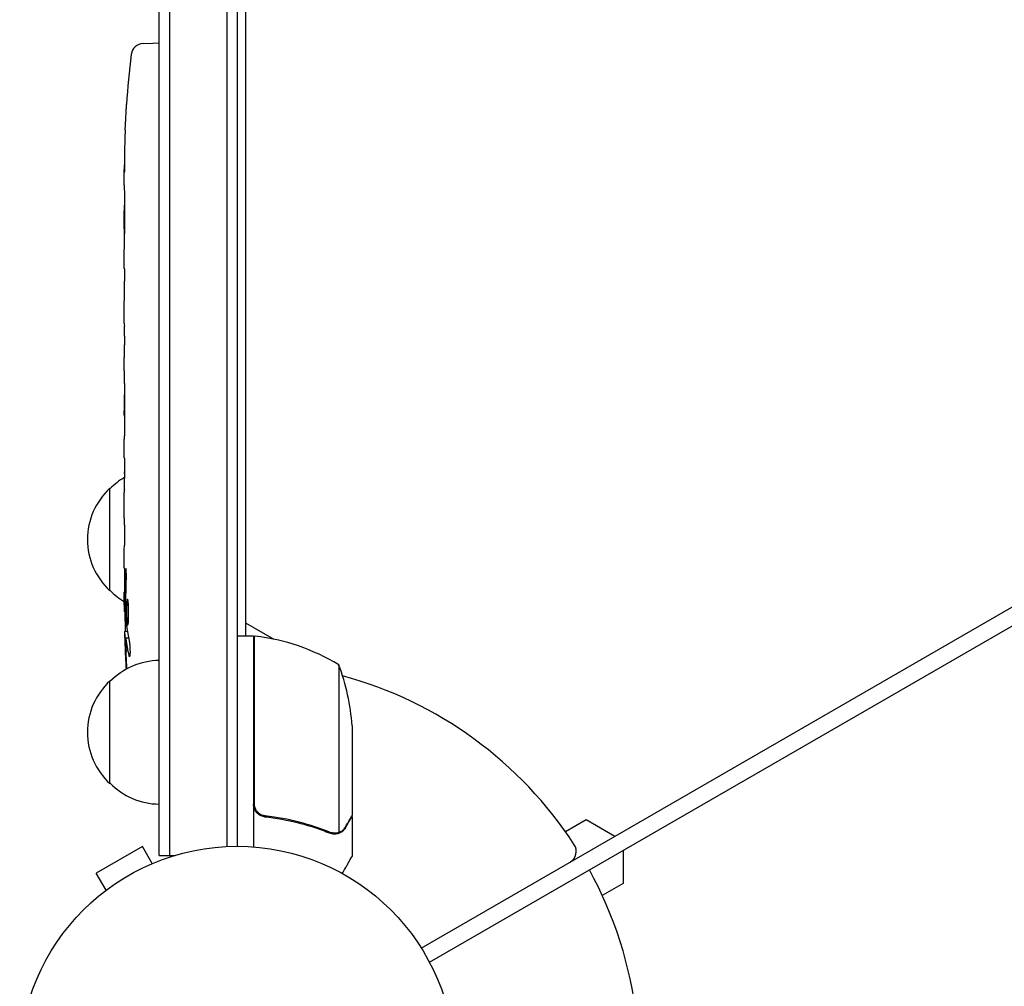
# Model space of a CAD drawing. Units: millimetres. Extents: x -5902 to 7318, y -6145 to 7245.
# Drawn here: x -3763 to -3523, y 1038 to 1274 of the extents above; entities that cross this region are included whole.
import ezdxf

# ---------------------------------------------------------------- set-up
doc = ezdxf.new("R2010")
doc.units = ezdxf.units.MM
doc.header["$LTSCALE"] = 20
doc.layers.add('2d', color=230, linetype='Continuous')

msp = doc.modelspace()

# ---------------------------------------------------------------- linework, layer by layer
at = {"layer": '2d'}
for p, q in [((-3729.23, 1070.19), (-3729.23, 2050.59)), ((-3726.73, 2050.59), (-3726.73, 1070.19)), ((-3712.73, 2048.45), (-3712.73, 1072.33)), ((-3710.23, 2048.39), (-3710.23, 1072.39)), ((-3665.36, 1047.6), (-2860.77, 1512.13)), ((-3663.36, 1044.14), (-2858.77, 1508.66)), ((-3708.23, 1317.81), (-3708.23, 1123.64)), ((-3733.17, 1268.1), (-3730.73, 1268.19)), ((-3729.23, 1268.13), (-3730.73, 1268.19)), ((-3737.19, 1253.26), (-3737.19, 1253.26)), ((-3737.52, 1247.11), (-3737.52, 1247.11)), ((-3737.69, 1240.45), (-3737.68, 1240.45)), ((-3737.73, 1233.58), (-3737.73, 1236.79)), ((-3737.73, 1213.31), (-3737.73, 1216.67)), ((-3737.7, 1208.04), (-3737.7, 1210.17)), ((-3737.73, 1199.95), (-3737.73, 1204.9)), ((-3737.7, 1196.81), (-3737.7, 1194.67)), ((-3737.73, 1188.49), (-3737.73, 1191.54)), ((-3737.7, 1185.22), (-3737.7, 1177.22)), ((-3737.7, 1182.45), (-3737.73, 1182.45)), ((-3737.73, 1182.45), (-3737.73, 1178.56)), ((-3737.7, 1177.07), (-3737.71, 1177.07)), ((-3737.73, 1167.75), (-3737.73, 1171.64)), ((-3737.7, 1164.25), (-3737.7, 1162.13)), ((-3737.7, 1163.26), (-3737.72, 1163.26)), ((-3741.23, 1134.69), (-3741.23, 1159.69)), ((-3737.73, 1152.42), (-3737.73, 1158.63)), ((-3737.73, 1140.28), (-3737.73, 1144.28)), ((-3737.73, 1140.28), (-3737.73, 1140.28)), ((-3737.73, 1131.19), (-3737.73, 1134.32)), ((-3737.72, 1129.63), (-3737.32, 1129.64)), ((-3708.23, 1126.89), (-3701.28, 1122.88)), ((-3736.96, 1124.72), (-3737.64, 1124.75)), ((-3737.64, 1124.75), (-3737.64, 1124.75)), ((-3736.67, 1123.16), (-3737.31, 1123.18)), ((-3737.31, 1123.18), (-3737.31, 1123.18)), ((-3706.23, 1123.64), (-3710.23, 1123.64)), ((-3706.23, 1123.64), (-3706.23, 1072.23)), ((-3706.03, 1082.78), (-3706.03, 1123.63)), ((-3685.48, 1116.64), (-3685.48, 1075.74)), ((-3741.23, 1087.69), (-3741.23, 1112.69)), ((-3682.23, 1101.8), (-3682.23, 1079.88)), ((-3702.43, 1079.68), (-3703.93, 1079.68)), ((-3682.23, 1079.68), (-3682.34, 1079.68)), ((-3682.23, 1079.68), (-3682.23, 1069.88)), ((-3630.22, 1075.97), (-3625.13, 1078.91)), ((-3625.13, 1078.91), (-3618.13, 1074.87)), ((-3686.44, 1075.59), (-3686.44, 1075.59)), ((-3733.3, 1072.35), (-3744.56, 1065.85)), ((-3730.9, 1068.19), (-3733.3, 1072.35)), ((-3616.13, 1071.41), (-3616.13, 1063.32)), ((-3729.54, 1068.74), (-3729.5, 1068.77)), ((-3729.5, 1068.77), (-3729.5, 1068.76)), ((-3729.23, 1070.19), (-3725.34, 1070.19)), ((-3742.16, 1061.69), (-3744.56, 1065.85)), ((-3616.13, 1063.32), (-3621.22, 1060.38)), ((-3743.36, 1060.77), (-3743.32, 1060.79)), ((-3743.36, 1060.77), (-3743.35, 1060.76))]:
    msp.add_line(p, q, dxfattribs=at)
msp.add_circle((-3710.23, 1019.39), 53, dxfattribs=at)
for centre, radius, start, end in [((-3733.07, 1265.1), 3, 92, 173.1936), ((-3499.18, 1237.19), 238.55, 173.1936, 176.1361), ((-3499.18, 1237.19), 238.55, 177.6159, 178.2949), ((-3729.04, 1147.69), 17, 120.6162, 135.8135), ((-3729.71, 1147.19), 17, 132.6679, 227.3321), ((-3729.04, 1146.68), 17, 224.1865, 239.2567), ((-3499.18, 1131.19), 238.55, 180, 180.3736), ((-3499.18, 1131.19), 238.55, 181.5469, 183.7486), ((-3706.2, 1120.64), 3, 83.5272, 86.8088), ((-3711.49, 1073.94), 50, 58.6503, 83.5272), ((-3729.04, 1100.69), 17, 90.6413, 135.8135), ((-3710.23, 1019.39), 98, 87.5437, 87.6607), ((-3732.13, 1098.64), 50, 3.6243, 21.1002), ((-3710.23, 1019.39), 98, 33.017, 74.7999), ((-3729.71, 1100.19), 17, 132.6679, 227.3321), ((-3729.04, 1099.68), 17, 224.1865, 269.3587), ((-3630.57, 1071.15), 3, 300, 33.017), ((-3710.23, 1019.39), 98, 344.4877, 28.8306)]:
    msp.add_arc(centre, radius, start, end, dxfattribs=at)
for centre, major_axis, ratio, start_param, end_param in [((-3499.65, 1247.18), (-237.9, -11.26), 0.674575, -0.052034, -0.036227), ((-3499.18, 1225.06), (231.05, -65.5), 0.906464, -2.908698, -2.894951), ((-3499.18, 1208.72), (-238.53, -9.84), 0.329279, -0.013582, -0.00443), ((-3499.18, 1172.71), (-238.53, -9.64), 0.30935, -0.002563, 0.003985), ((-3499.56, 1140.96), (-238.11, -9.42), 0.469984, 0.050241, 0.08068)]:
    msp.add_ellipse(centre, major_axis=major_axis, ratio=ratio, start_param=start_param, end_param=end_param, dxfattribs=at)
at = {"layer": '2d', "extrusion": (0, 0, -1)}
for centre, major_axis, ratio, start_param, end_param in [((-3499.18, 1196.12), (238.53, -9.84), 0.329279, -3.155175, -3.146023), ((-3499.18, 1153.8), (-238.53, 9.64), 0.30935, -0.002563, 0.003985), ((-3499.18, 1134.61), (238.39, -14.78), 0.587825, -3.178031, -3.166892), ((-3499.18, 1076.75), (-10.69, 594.76), 0.400689, -1.471339, -1.461569), ((-3499.18, 1177.25), (12.13, 489.68), 0.486532, -1.677064, -1.676329), ((-3499.88, 1140.02), (-236.95, -18.88), 0.898331, 0.022509, 0.047122), ((-3499.28, 1131.63), (-232.38, -53.85), 0.987978, 0.162375, 0.187622), ((-3499.52, 1122.47), (-238.16, 9.38), 0.462192, -0.117477, -0.0806), ((-3499.83, 1128.25), (-232.1, 51.81), 0.987086, -0.276028, -0.257971)]:
    msp.add_ellipse(centre, major_axis=major_axis, ratio=ratio, start_param=start_param, end_param=end_param, dxfattribs=at)
at = {"layer": '2d'}
for points, knots in [([(-3737.52, 1247.11), (-3737.52, 1247.11), (-3737.52, 1247.13), (-3737.51, 1247.21), (-3737.51, 1247.27), (-3737.5, 1247.42), (-3737.49, 1247.52), (-3737.48, 1247.74), (-3737.47, 1247.87), (-3737.46, 1248.15), (-3737.45, 1248.31), (-3737.43, 1248.64), (-3737.42, 1248.82), (-3737.4, 1249.19), (-3737.39, 1249.39), (-3737.37, 1249.78), (-3737.36, 1249.98), (-3737.33, 1250.38), (-3737.32, 1250.59), (-3737.3, 1250.98), (-3737.29, 1251.17), (-3737.27, 1251.55), (-3737.26, 1251.73), (-3737.24, 1252.06), (-3737.24, 1252.21), (-3737.22, 1252.5), (-3737.21, 1252.63), (-3737.2, 1252.85), (-3737.2, 1252.95), (-3737.19, 1253.1), (-3737.19, 1253.16), (-3737.19, 1253.24), (-3737.19, 1253.26), (-3737.19, 1253.26)], [0.000000197, 0.000000197, 0.000000197, 0.000000197, 0.000601628, 0.000601628, 0.001203058, 0.001203058, 0.001804488, 0.001804488, 0.002405919, 0.002405919, 0.003007349, 0.003007349, 0.003608779, 0.003608779, 0.00421021, 0.00421021, 0.00481164, 0.00481164, 0.00541307, 0.00541307, 0.006014501, 0.006014501, 0.006615931, 0.006615931, 0.007217361, 0.007217361, 0.007818792, 0.007818792, 0.008420222, 0.008420222, 0.009021652, 0.009021652, 0.009623083, 0.009623083, 0.009623083, 0.009623083]), ([(-3737.67, 1241.74), (-3737.67, 1241.59), (-3737.67, 1241.43), (-3737.67, 1241.07), (-3737.68, 1240.88), (-3737.68, 1240.47), (-3737.68, 1240.26), (-3737.69, 1239.83), (-3737.69, 1239.61), (-3737.69, 1239.17), (-3737.69, 1238.95), (-3737.7, 1238.54), (-3737.7, 1238.33), (-3737.71, 1237.95), (-3737.71, 1237.78), (-3737.71, 1237.45), (-3737.71, 1237.31), (-3737.72, 1237.19)], [0.000278188, 0.000278188, 0.000278188, 0.000278188, 0.000930742, 0.000930742, 0.001583296, 0.001583296, 0.00223585, 0.00223585, 0.002888404, 0.002888404, 0.003540958, 0.003540958, 0.004193512, 0.004193512, 0.004846065, 0.004846065, 0.005498619, 0.005498619, 0.005498619, 0.005498619]), ([(-3737.72, 1237.19), (-3737.72, 1237.02), (-3737.72, 1236.89), (-3737.72, 1236.76), (-3737.73, 1236.73), (-3737.73, 1236.69), (-3737.73, 1236.68), (-3737.73, 1236.68), (-3737.73, 1236.68), (-3737.73, 1236.69), (-3737.73, 1236.73), (-3737.73, 1236.76), (-3737.73, 1236.89), (-3737.73, 1237.02), (-3737.73, 1237.19)], [0.000000349, 0.000000349, 0.000000349, 0.000000349, 0.000871756, 0.000871756, 0.001307459, 0.001307459, 0.001743162, 0.001743162, 0.001743162, 0.002177341, 0.002177341, 0.00261152, 0.00261152, 0.003479877, 0.003479877, 0.003479877, 0.003479877]), ([(-3737.73, 1233.58), (-3737.73, 1233.54), (-3737.73, 1233.51), (-3737.73, 1233.29), (-3737.73, 1233.08), (-3737.73, 1232.62), (-3737.72, 1232.38), (-3737.72, 1231.86), (-3737.72, 1231.58), (-3737.72, 1231), (-3737.71, 1230.7), (-3737.71, 1230.07), (-3737.71, 1229.76), (-3737.71, 1229.1), (-3737.71, 1228.76), (-3737.7, 1228.41)], [0.001882271, 0.001882271, 0.001882271, 0.001882271, 0.002059614, 0.002059614, 0.003089283, 0.003089283, 0.004118952, 0.004118952, 0.005148621, 0.005148621, 0.00617829, 0.00617829, 0.007207959, 0.007207959, 0.008237628, 0.008237628, 0.008237628, 0.008237628]), ([(-3737.71, 1221.56), (-3737.71, 1221.58), (-3737.71, 1221.6), (-3737.71, 1221.72), (-3737.71, 1221.84), (-3737.72, 1222.11), (-3737.72, 1222.27), (-3737.72, 1222.62), (-3737.72, 1222.81), (-3737.73, 1223.23), (-3737.73, 1223.45), (-3737.73, 1223.9), (-3737.73, 1224.14), (-3737.73, 1224.63), (-3737.73, 1224.87), (-3737.73, 1225.36), (-3737.73, 1225.62), (-3737.73, 1226.1), (-3737.73, 1226.34), (-3737.73, 1226.79), (-3737.73, 1227.02), (-3737.72, 1227.42), (-3737.72, 1227.62), (-3737.72, 1227.97), (-3737.72, 1228.13), (-3737.71, 1228.4), (-3737.71, 1228.52), (-3737.71, 1228.64), (-3737.71, 1228.66), (-3737.71, 1228.68)], [0.001286495, 0.001286495, 0.001286495, 0.001286495, 0.00147754, 0.00147754, 0.002216211, 0.002216211, 0.002954882, 0.002954882, 0.003693553, 0.003693553, 0.004432224, 0.004432224, 0.005170895, 0.005170895, 0.005909567, 0.005909567, 0.006648238, 0.006648238, 0.007386909, 0.007386909, 0.00812558, 0.00812558, 0.008864251, 0.008864251, 0.009602922, 0.009602922, 0.010341593, 0.010341593, 0.010534629, 0.010534629, 0.010534629, 0.010534629]), ([(-3737.73, 1216.67), (-3737.73, 1216.7), (-3737.73, 1216.73), (-3737.73, 1216.95), (-3737.73, 1217.17), (-3737.73, 1217.62), (-3737.72, 1217.87), (-3737.72, 1218.39), (-3737.72, 1218.66), (-3737.72, 1219.24), (-3737.71, 1219.55), (-3737.71, 1220.17), (-3737.71, 1220.49), (-3737.71, 1221.15), (-3737.71, 1221.49), (-3737.7, 1221.83)], [0.001882271, 0.001882271, 0.001882271, 0.001882271, 0.002059614, 0.002059614, 0.003089283, 0.003089283, 0.004118952, 0.004118952, 0.005148621, 0.005148621, 0.00617829, 0.00617829, 0.007207959, 0.007207959, 0.008237628, 0.008237628, 0.008237628, 0.008237628]), ([(-3737.73, 1213.31), (-3737.73, 1213.31), (-3737.73, 1213.29), (-3737.72, 1213.21), (-3737.72, 1213.15), (-3737.72, 1212.99), (-3737.72, 1212.9), (-3737.71, 1212.67), (-3737.71, 1212.54), (-3737.71, 1212.25), (-3737.71, 1212.09), (-3737.7, 1211.75), (-3737.7, 1211.57), (-3737.7, 1211.19), (-3737.7, 1210.99), (-3737.7, 1210.59), (-3737.7, 1210.38), (-3737.7, 1210.17)], [0.000000197, 0.000000197, 0.000000197, 0.000000197, 0.000612703, 0.000612703, 0.001225209, 0.001225209, 0.001837716, 0.001837716, 0.002450222, 0.002450222, 0.003062728, 0.003062728, 0.003675234, 0.003675234, 0.00428774, 0.00428774, 0.004900246, 0.004900246, 0.004900246, 0.004900246]), ([(-3737.72, 1205.62), (-3737.72, 1205.7), (-3737.71, 1205.82), (-3737.71, 1206.14), (-3737.71, 1206.32), (-3737.7, 1206.97), (-3737.7, 1207.5), (-3737.7, 1208.04)], [0.000000321, 0.000000321, 0.000000321, 0.000000321, 0.000793792, 0.000793792, 0.001587263, 0.001587263, 0.003174204, 0.003174204, 0.003174204, 0.003174204]), ([(-3737.7, 1196.81), (-3737.7, 1196.96), (-3737.7, 1197.1), (-3737.7, 1197.24), (-3737.7, 1197.36), (-3737.7, 1197.48), (-3737.7, 1197.85), (-3737.7, 1198.09), (-3737.71, 1198.74), (-3737.71, 1199.06), (-3737.72, 1199.23)], [0.000000197, 0.000000197, 0.000000197, 0.000000197, 0.000432381, 0.000432381, 0.000432381, 0.000793667, 0.000793667, 0.001587138, 0.001587138, 0.003174078, 0.003174078, 0.003174078, 0.003174078]), ([(-3737.73, 1191.54), (-3737.73, 1191.54), (-3737.73, 1191.56), (-3737.72, 1191.64), (-3737.72, 1191.7), (-3737.72, 1191.85), (-3737.72, 1191.95), (-3737.71, 1192.18), (-3737.71, 1192.31), (-3737.71, 1192.6), (-3737.71, 1192.76), (-3737.7, 1193.1), (-3737.7, 1193.28), (-3737.7, 1193.66), (-3737.7, 1193.86), (-3737.7, 1194.26), (-3737.7, 1194.47), (-3737.7, 1194.67)], [0.000000197, 0.000000197, 0.000000197, 0.000000197, 0.000612703, 0.000612703, 0.001225209, 0.001225209, 0.001837716, 0.001837716, 0.002450222, 0.002450222, 0.003062728, 0.003062728, 0.003675234, 0.003675234, 0.00428774, 0.00428774, 0.004900246, 0.004900246, 0.004900246, 0.004900246]), ([(-3737.7, 1185.22), (-3737.7, 1185.59), (-3737.7, 1185.96), (-3737.7, 1186.48), (-3737.7, 1186.65), (-3737.7, 1186.97), (-3737.71, 1187.12), (-3737.71, 1187.41), (-3737.71, 1187.54), (-3737.71, 1187.78), (-3737.72, 1187.89), (-3737.72, 1188.17), (-3737.72, 1188.3), (-3737.73, 1188.36)], [0.000000197, 0.000000197, 0.000000197, 0.000000197, 0.001108385, 0.001108385, 0.001662478, 0.001662478, 0.002216572, 0.002216572, 0.002770666, 0.002770666, 0.003324759, 0.003324759, 0.004432947, 0.004432947, 0.004432947, 0.004432947]), ([(-3737.72, 1177.29), (-3737.72, 1177.34), (-3737.72, 1177.41), (-3737.72, 1177.58), (-3737.73, 1177.68), (-3737.73, 1178.02), (-3737.73, 1178.29), (-3737.73, 1178.56)], [0.000001147, 0.000001147, 0.000001147, 0.000001147, 0.000403438, 0.000403438, 0.00080573, 0.00080573, 0.001610313, 0.001610313, 0.001610313, 0.001610313]), ([(-3737.7, 1177.22), (-3737.7, 1176.62), (-3737.7, 1176.03), (-3737.7, 1175.17), (-3737.7, 1174.89), (-3737.71, 1174.36), (-3737.71, 1174.1), (-3737.71, 1173.61), (-3737.72, 1173.38), (-3737.72, 1172.94), (-3737.72, 1172.74), (-3737.72, 1172.37), (-3737.73, 1172.21), (-3737.73, 1171.91), (-3737.73, 1171.78), (-3737.73, 1171.68)], [0.000000197, 0.000000197, 0.000000197, 0.000000197, 0.001782446, 0.001782446, 0.00267357, 0.00267357, 0.003564695, 0.003564695, 0.004455819, 0.004455819, 0.005346943, 0.005346943, 0.006238068, 0.006238068, 0.007129192, 0.007129192, 0.007129192, 0.007129192]), ([(-3737.72, 1177.29), (-3737.72, 1177.22), (-3737.72, 1177.16), (-3737.71, 1177.09), (-3737.71, 1177.07), (-3737.71, 1177.07)], [0.00000032, 0.00000032, 0.00000032, 0.00000032, 0.000569971, 0.000569971, 0.001139621, 0.001139621, 0.001139621, 0.001139621]), ([(-3737.72, 1167), (-3737.72, 1166.9), (-3737.72, 1166.76), (-3737.71, 1166.48), (-3737.71, 1166.38), (-3737.71, 1166.17), (-3737.71, 1166.05), (-3737.7, 1165.81), (-3737.7, 1165.68), (-3737.7, 1165.41), (-3737.7, 1165.27), (-3737.7, 1164.99), (-3737.7, 1164.84), (-3737.7, 1164.55), (-3737.7, 1164.4), (-3737.7, 1164.25)], [0.000000319, 0.000000319, 0.000000319, 0.000000319, 0.000888854, 0.000888854, 0.001333121, 0.001333121, 0.001777389, 0.001777389, 0.002221656, 0.002221656, 0.002665924, 0.002665924, 0.003110191, 0.003110191, 0.003554458, 0.003554458, 0.003554458, 0.003554458]), ([(-3737.72, 1159.38), (-3737.72, 1159.48), (-3737.72, 1159.63), (-3737.71, 1159.9), (-3737.71, 1160), (-3737.71, 1160.22), (-3737.71, 1160.33), (-3737.7, 1160.58), (-3737.7, 1160.71), (-3737.7, 1160.97), (-3737.7, 1161.11), (-3737.7, 1161.39), (-3737.7, 1161.54), (-3737.7, 1161.84), (-3737.7, 1161.98), (-3737.7, 1162.13)], [0.000000319, 0.000000319, 0.000000319, 0.000000319, 0.000888854, 0.000888854, 0.001333122, 0.001333122, 0.001777389, 0.001777389, 0.002221657, 0.002221657, 0.002665925, 0.002665925, 0.003110192, 0.003110192, 0.00355446, 0.00355446, 0.00355446, 0.00355446]), ([(-3737.7, 1150.8), (-3737.7, 1151.04), (-3737.7, 1151.26), (-3737.71, 1151.66), (-3737.71, 1151.83), (-3737.72, 1152.26), (-3737.72, 1152.42), (-3737.73, 1152.42)], [0.000000543, 0.000000543, 0.000000543, 0.000000543, 0.000745385, 0.000745385, 0.001490227, 0.001490227, 0.002979911, 0.002979911, 0.002979911, 0.002979911]), ([(-3737.7, 1150.8), (-3737.7, 1150.21), (-3737.7, 1149.6), (-3737.7, 1148.65), (-3737.7, 1148.34), (-3737.7, 1147.73), (-3737.7, 1147.43), (-3737.7, 1147.13)], [0.000003272, 0.000003272, 0.000003272, 0.000003272, 0.00186313, 0.00186313, 0.002793058, 0.002793058, 0.003722987, 0.003722987, 0.003722987, 0.003722987]), ([(-3737.7, 1147.13), (-3737.7, 1146.86), (-3737.7, 1146.61), (-3737.71, 1146.17), (-3737.71, 1145.99), (-3737.71, 1145.84)], [0.000000517, 0.000000517, 0.000000517, 0.000000517, 0.000835055, 0.000835055, 0.001669592, 0.001669592, 0.001669592, 0.001669592]), ([(-3737.73, 1140.28), (-3737.73, 1140.28), (-3737.73, 1140.26), (-3737.72, 1140.18), (-3737.72, 1140.12), (-3737.72, 1139.97), (-3737.72, 1139.88), (-3737.71, 1139.67), (-3737.71, 1139.54), (-3737.71, 1139.27), (-3737.71, 1139.12), (-3737.7, 1138.79), (-3737.7, 1138.62), (-3737.7, 1138.26), (-3737.7, 1138.07), (-3737.7, 1137.69), (-3737.7, 1137.49), (-3737.7, 1137.1), (-3737.7, 1136.91), (-3737.7, 1136.52), (-3737.7, 1136.34), (-3737.7, 1135.98), (-3737.7, 1135.8), (-3737.71, 1135.48), (-3737.71, 1135.33), (-3737.71, 1135.05), (-3737.71, 1134.93), (-3737.72, 1134.71), (-3737.72, 1134.62), (-3737.72, 1134.47), (-3737.72, 1134.41), (-3737.73, 1134.34), (-3737.73, 1134.32), (-3737.73, 1134.32)], [0.000000197, 0.000000197, 0.000000197, 0.000000197, 0.000582564, 0.000582564, 0.00116493, 0.00116493, 0.001747296, 0.001747296, 0.002329663, 0.002329663, 0.002912029, 0.002912029, 0.003494395, 0.003494395, 0.004076762, 0.004076762, 0.004659128, 0.004659128, 0.005241494, 0.005241494, 0.005823861, 0.005823861, 0.006406227, 0.006406227, 0.006988593, 0.006988593, 0.00757096, 0.00757096, 0.008153326, 0.008153326, 0.008735693, 0.008735693, 0.009318059, 0.009318059, 0.009318059, 0.009318059]), ([(-3737.23, 1137.33), (-3737.23, 1137.45), (-3737.23, 1137.58), (-3737.23, 1137.85), (-3737.22, 1137.98), (-3737.22, 1138.25), (-3737.23, 1138.38), (-3737.23, 1138.65), (-3737.23, 1138.78), (-3737.24, 1139.15), (-3737.25, 1139.38), (-3737.27, 1139.66), (-3737.28, 1139.74), (-3737.29, 1139.89), (-3737.3, 1139.96), (-3737.31, 1140.06), (-3737.32, 1140.1), (-3737.34, 1140.15), (-3737.34, 1140.16), (-3737.37, 1140.16), (-3737.38, 1140.11), (-3737.4, 1139.95), (-3737.41, 1139.89), (-3737.42, 1139.74), (-3737.42, 1139.65), (-3737.43, 1139.46), (-3737.44, 1139.36), (-3737.44, 1139.14), (-3737.45, 1139.02), (-3737.45, 1138.89)], [0.000091322, 0.000091322, 0.000091322, 0.000091322, 0.000493092, 0.000493092, 0.000894863, 0.000894863, 0.001296633, 0.001296633, 0.001698403, 0.001698403, 0.002501944, 0.002501944, 0.002903714, 0.002903714, 0.003305485, 0.003305485, 0.003707255, 0.003707255, 0.004109026, 0.004109026, 0.004912566, 0.004912566, 0.005314337, 0.005314337, 0.005716107, 0.005716107, 0.006117877, 0.006117877, 0.006519648, 0.006519648, 0.006519648, 0.006519648]), ([(-3737.68, 1129.63), (-3737.67, 1129.63), (-3737.66, 1129.67), (-3737.65, 1129.8), (-3737.64, 1129.91), (-3737.63, 1130.17), (-3737.62, 1130.34), (-3737.61, 1130.72), (-3737.6, 1130.94), (-3737.59, 1131.19)], [0.000000197, 0.000000197, 0.000000197, 0.000000197, 0.000938699, 0.000938699, 0.0018772, 0.0018772, 0.002815702, 0.002815702, 0.003754204, 0.003754204, 0.003754204, 0.003754204]), ([(-3737.15, 1131.19), (-3737.16, 1130.95), (-3737.17, 1130.69), (-3737.18, 1130.29), (-3737.18, 1130.15), (-3737.18, 1129.87), (-3737.18, 1129.73), (-3737.18, 1129.31), (-3737.17, 1129.02), (-3737.16, 1128.61), (-3737.16, 1128.47), (-3737.15, 1128.21), (-3737.14, 1128.08), (-3737.12, 1127.71), (-3737.11, 1127.48), (-3737.07, 1127.07), (-3737.05, 1126.89), (-3737.02, 1126.68), (-3737.01, 1126.61), (-3736.99, 1126.5), (-3736.98, 1126.45), (-3736.95, 1126.34), (-3736.92, 1126.3), (-3736.9, 1126.3), (-3736.89, 1126.3), (-3736.88, 1126.31), (-3736.86, 1126.35), (-3736.84, 1126.38), (-3736.81, 1126.49), (-3736.79, 1126.6), (-3736.75, 1126.89), (-3736.74, 1127.06), (-3736.72, 1127.37), (-3736.71, 1127.48), (-3736.7, 1127.7), (-3736.69, 1127.82), (-3736.68, 1128.19), (-3736.67, 1128.46), (-3736.67, 1128.88), (-3736.67, 1129.02), (-3736.67, 1129.3), (-3736.67, 1129.44), (-3736.67, 1129.87), (-3736.68, 1130.15), (-3736.69, 1130.69), (-3736.71, 1130.95), (-3736.72, 1131.19)], [0.00000024, 0.00000024, 0.00000024, 0.00000024, 0.00084465, 0.00084465, 0.00126686, 0.00126686, 0.00168907, 0.00168907, 0.00253349, 0.00253349, 0.0029557, 0.0029557, 0.00337791, 0.00337791, 0.00422233, 0.00422233, 0.00506674, 0.00506674, 0.00548895, 0.00548895, 0.00591116, 0.00591116, 0.00675558, 0.00675558, 0.00675558, 0.00717871, 0.00717871, 0.00760184, 0.00760184, 0.00844811, 0.00844811, 0.00929437, 0.00929437, 0.0097175, 0.0097175, 0.01014064, 0.01014064, 0.0109869, 0.0109869, 0.01141003, 0.01141003, 0.01183316, 0.01183316, 0.01267943, 0.01267943, 0.01352569, 0.01352569, 0.01352569, 0.01352569]), ([(-3736.72, 1131.19), (-3736.73, 1131.41), (-3736.75, 1131.61), (-3736.78, 1131.96), (-3736.8, 1132.12), (-3736.83, 1132.31), (-3736.84, 1132.36), (-3736.86, 1132.46), (-3736.88, 1132.5), (-3736.91, 1132.59), (-3736.93, 1132.62), (-3736.95, 1132.62), (-3736.97, 1132.62), (-3736.99, 1132.59), (-3737.03, 1132.46), (-3737.05, 1132.36), (-3737.08, 1132.11), (-3737.1, 1131.96), (-3737.13, 1131.61), (-3737.14, 1131.41), (-3737.15, 1131.19)], [0.000000236, 0.000000236, 0.000000236, 0.000000236, 0.000786268, 0.000786268, 0.0015723, 0.0015723, 0.001965316, 0.001965316, 0.002358332, 0.002358332, 0.003144365, 0.003144365, 0.003144365, 0.003924783, 0.003924783, 0.004705201, 0.004705201, 0.005485619, 0.005485619, 0.006266036, 0.006266036, 0.006266036, 0.006266036]), ([(-3737.66, 1129.63), (-3737.65, 1129.63), (-3737.65, 1129.62), (-3737.64, 1129.56), (-3737.64, 1129.51), (-3737.63, 1129.39), (-3737.62, 1129.31), (-3737.61, 1129.13), (-3737.61, 1129.03), (-3737.6, 1128.8), (-3737.6, 1128.68), (-3737.59, 1128.41), (-3737.58, 1128.27), (-3737.57, 1127.83), (-3737.56, 1127.51), (-3737.56, 1127.03), (-3737.55, 1126.87), (-3737.55, 1126.56), (-3737.55, 1126.4), (-3737.55, 1126.11), (-3737.55, 1125.96), (-3737.55, 1125.7), (-3737.55, 1125.57), (-3737.55, 1125.35), (-3737.55, 1125.24), (-3737.55, 1125.07), (-3737.55, 1124.99), (-3737.56, 1124.87), (-3737.56, 1124.82), (-3737.57, 1124.76), (-3737.57, 1124.74), (-3737.58, 1124.74)], [0.000000197, 0.000000197, 0.000000197, 0.000000197, 0.000478082, 0.000478082, 0.000955967, 0.000955967, 0.001433851, 0.001433851, 0.001911736, 0.001911736, 0.002389621, 0.002389621, 0.002867505, 0.002867505, 0.003823275, 0.003823275, 0.00430116, 0.00430116, 0.004779044, 0.004779044, 0.005256929, 0.005256929, 0.005734814, 0.005734814, 0.006212698, 0.006212698, 0.006690583, 0.006690583, 0.007168468, 0.007168468, 0.007646353, 0.007646353, 0.007646353, 0.007646353]), ([(-3737.5, 1121.54), (-3737.51, 1121.74), (-3737.52, 1121.94), (-3737.53, 1122.34), (-3737.54, 1122.54), (-3737.55, 1122.92), (-3737.56, 1123.11), (-3737.58, 1123.46), (-3737.58, 1123.63), (-3737.6, 1123.93), (-3737.6, 1124.07), (-3737.61, 1124.31), (-3737.62, 1124.41), (-3737.63, 1124.58), (-3737.63, 1124.64), (-3737.64, 1124.72), (-3737.64, 1124.75), (-3737.64, 1124.75)], [0.000001399, 0.000001399, 0.000001399, 0.000001399, 0.000597808, 0.000597808, 0.001194216, 0.001194216, 0.001790625, 0.001790625, 0.002387034, 0.002387034, 0.002983443, 0.002983443, 0.003579851, 0.003579851, 0.00417626, 0.00417626, 0.004772669, 0.004772669, 0.004772669, 0.004772669]), ([(-3737.26, 1122.96), (-3737.27, 1123.06), (-3737.29, 1123.12), (-3737.31, 1123.19), (-3737.32, 1123.19), (-3737.35, 1123.09), (-3737.36, 1122.89), (-3737.36, 1122.58)], [0.000008673, 0.000008673, 0.000008673, 0.000008673, 0.000638311, 0.000638311, 0.00126795, 0.00126795, 0.002527227, 0.002527227, 0.002527227, 0.002527227]), ([(-3737.36, 1122.58), (-3737.36, 1122.22), (-3737.36, 1121.8), (-3737.34, 1121.12), (-3737.33, 1120.88), (-3737.32, 1120.4), (-3737.31, 1120.15), (-3737.3, 1119.9)], [0.000012654, 0.000012654, 0.000012654, 0.000012654, 0.001527228, 0.001527228, 0.002284515, 0.002284515, 0.003041801, 0.003041801, 0.003041801, 0.003041801]), ([(-3736.54, 1122.55), (-3736.53, 1122.5), (-3736.52, 1122.44), (-3736.5, 1122.3), (-3736.48, 1122.22), (-3736.46, 1122.06), (-3736.45, 1121.96), (-3736.43, 1121.77), (-3736.42, 1121.67), (-3736.41, 1121.46), (-3736.4, 1121.35), (-3736.38, 1121.13), (-3736.38, 1121.02), (-3736.36, 1120.79), (-3736.36, 1120.67), (-3736.35, 1120.44), (-3736.35, 1120.33), (-3736.34, 1120), (-3736.34, 1119.78), (-3736.34, 1119.4), (-3736.35, 1119.22), (-3736.37, 1118.94), (-3736.38, 1118.83), (-3736.42, 1118.68), (-3736.43, 1118.65), (-3736.46, 1118.65), (-3736.47, 1118.65), (-3736.49, 1118.67), (-3736.52, 1118.75), (-3736.53, 1118.81), (-3736.55, 1118.88)], [0.000504699, 0.000504699, 0.000504699, 0.000504699, 0.000848397, 0.000848397, 0.001192095, 0.001192095, 0.001535792, 0.001535792, 0.00187949, 0.00187949, 0.002223188, 0.002223188, 0.002566885, 0.002566885, 0.002910583, 0.002910583, 0.003254281, 0.003254281, 0.003941676, 0.003941676, 0.004629072, 0.004629072, 0.005316467, 0.005316467, 0.006003862, 0.006003862, 0.006003862, 0.006502526, 0.006502526, 0.00700119, 0.00700119, 0.00700119, 0.00700119]), ([(-3703.56, 1079.62), (-3703.74, 1079.64), (-3703.92, 1079.67), (-3704.26, 1079.78), (-3704.43, 1079.85), (-3704.76, 1080.01), (-3704.91, 1080.11), (-3705.2, 1080.33), (-3705.34, 1080.46), (-3705.58, 1080.73), (-3705.69, 1080.87), (-3705.88, 1081.19), (-3705.96, 1081.35), (-3706.09, 1081.69), (-3706.14, 1081.87), (-3706.21, 1082.23), (-3706.23, 1082.41), (-3706.23, 1082.6)], [0, 0, 0, 0, 0.000547232, 0.000547232, 0.001094464, 0.001094464, 0.001641696, 0.001641696, 0.002188928, 0.002188928, 0.002736159, 0.002736159, 0.003283391, 0.003283391, 0.003830623, 0.003830623, 0.004377855, 0.004377855, 0.004377855, 0.004377855]), ([(-3703.37, 1079.8), (-3703.65, 1079.83), (-3703.91, 1079.9), (-3704.3, 1080.06), (-3704.43, 1080.12), (-3704.67, 1080.26), (-3704.78, 1080.34), (-3705.11, 1080.6), (-3705.31, 1080.81), (-3705.55, 1081.15), (-3705.62, 1081.27), (-3705.75, 1081.52), (-3705.81, 1081.65), (-3705.86, 1081.78)], [0, 0, 0, 0, 0.000839577, 0.000839577, 0.001259366, 0.001259366, 0.001679155, 0.001679155, 0.002518732, 0.002518732, 0.002938521, 0.002938521, 0.00335831, 0.00335831, 0.00335831, 0.00335831]), ([(-3703.56, 1079.62), (-3700.7, 1079.3), (-3697.94, 1078.79), (-3694.59, 1077.94), (-3693.93, 1077.76), (-3692.61, 1077.37), (-3691.96, 1077.17), (-3690.04, 1076.54), (-3688.79, 1076.08), (-3687.57, 1075.59)], [0.00267622, 0.00267622, 0.00267622, 0.00267622, 0.01136401, 0.01136401, 0.01353595, 0.01353595, 0.0157079, 0.0157079, 0.0200518, 0.0200518, 0.0200518, 0.0200518]), ([(-3687.56, 1075.8), (-3689.98, 1076.77), (-3692.5, 1077.61), (-3697.76, 1078.96), (-3700.5, 1079.47), (-3703.37, 1079.8)], [0, 0, 0, 0, 0.00859307, 0.00859307, 0.01718614, 0.01718614, 0.01718614, 0.01718614]), ([(-3683.84, 1077.09), (-3683.43, 1077.8), (-3683.08, 1078.41), (-3682.54, 1079.35), (-3682.34, 1079.69), (-3682.23, 1079.88)], [0, 0, 0, 0, 0.00517024, 0.00517024, 0.01034048, 0.01034048, 0.01034048, 0.01034048]), ([(-3685.2, 1075.65), (-3685.26, 1075.62), (-3685.33, 1075.59), (-3685.49, 1075.53), (-3685.59, 1075.5), (-3685.8, 1075.44), (-3685.92, 1075.42), (-3686.17, 1075.38), (-3686.31, 1075.37), (-3686.46, 1075.37)], [0, 0, 0, 0, 0.00051115, 0.00051115, 0.001022301, 0.001022301, 0.001533451, 0.001533451, 0.002044601, 0.002044601, 0.002044601, 0.002044601]), ([(-3683.85, 1076.87), (-3683.93, 1076.74), (-3684.02, 1076.6), (-3684.17, 1076.42), (-3684.23, 1076.36), (-3684.31, 1076.27), (-3684.36, 1076.22), (-3684.41, 1076.17), (-3684.44, 1076.15), (-3684.45, 1076.14), (-3684.46, 1076.13), (-3684.46, 1076.13), (-3684.69, 1075.93), (-3684.93, 1075.77), (-3685.2, 1075.65)], [0, 0, 0, 0, 0.25, 0.25, 0.375, 0.375, 0.4375, 0.46875, 0.484375, 0.492187, 0.492187, 0.5, 0.5, 1, 1, 1, 1]), ([(-3685.1, 1075.9), (-3684.86, 1076.02), (-3684.63, 1076.18), (-3684.31, 1076.47), (-3684.21, 1076.57), (-3684.02, 1076.81), (-3683.93, 1076.94), (-3683.84, 1077.09)], [0, 0, 0, 0, 0.00218234, 0.00218234, 0.003273511, 0.003273511, 0.004364681, 0.004364681, 0.004364681, 0.004364681]), ([(-3684.6, 1065.78), (-3684.35, 1066.21), (-3684.12, 1066.62), (-3683.72, 1067.3), (-3683.55, 1067.6), (-3683.32, 1068), (-3683.21, 1068.19), (-3683.11, 1068.36), (-3683.04, 1068.48), (-3683.01, 1068.53), (-3682.48, 1069.45), (-3682.23, 1069.88), (-3682.23, 1069.88)], [0.0535022, 0.0535022, 0.0535022, 0.0535022, 0.125, 0.125, 0.1875, 0.1875, 0.21875, 0.234375, 0.234375, 0.25, 0.25, 0.5, 0.5, 0.5, 0.5])]:
    msp.add_open_spline(points, degree=3, knots=knots, dxfattribs=at)
for points in [[(-3737.73, 1237.19), (-3737.73, 1237.27), (-3737.73, 1237.35), (-3737.73, 1237.44)], [(-3737.7, 1228.41), (-3737.7, 1227.32), (-3737.7, 1225.12), (-3737.7, 1222.93), (-3737.7, 1221.83)], [(-3737.73, 1188.36), (-3737.73, 1188.44), (-3737.73, 1188.48), (-3737.73, 1188.49)], [(-3737.73, 1171.68), (-3737.73, 1171.66), (-3737.73, 1171.65), (-3737.73, 1171.64)], [(-3737.59, 1131.19), (-3737.58, 1131.52), (-3737.57, 1131.88), (-3737.57, 1132.28)], [(-3705.86, 1081.78), (-3705.97, 1082.1), (-3706.03, 1082.44), (-3706.03, 1082.78)], [(-3686.52, 1075.37), (-3686.88, 1075.38), (-3687.23, 1075.45), (-3687.57, 1075.59)], [(-3686.99, 1075.64), (-3687.19, 1075.67), (-3687.38, 1075.73), (-3687.56, 1075.8)], [(-3686.44, 1075.59), (-3686.63, 1075.59), (-3686.81, 1075.6), (-3686.99, 1075.64)], [(-3686.44, 1075.59), (-3686.51, 1075.59), (-3686.57, 1075.59), (-3686.64, 1075.59)], [(-3686.46, 1075.37), (-3686.48, 1075.37), (-3686.5, 1075.37), (-3686.52, 1075.37)], [(-3686.44, 1075.59), (-3686.44, 1075.59), (-3686.44, 1075.59), (-3686.44, 1075.59)], [(-3686.42, 1075.59), (-3686.42, 1075.59), (-3686.43, 1075.59), (-3686.44, 1075.59)], [(-3685.48, 1075.74), (-3685.79, 1075.64), (-3686.1, 1075.59), (-3686.42, 1075.59)], [(-3685.1, 1075.9), (-3685.22, 1075.84), (-3685.35, 1075.79), (-3685.48, 1075.74)]]:
    msp.add_open_spline(points, degree=3, dxfattribs=at)
for points, weights in [([(-3737.73, 1213.31), (-3737.73, 1213.31), (-3737.73, 1213.31), (-3737.73, 1213.31)], [1, 0.999983666336, 0.999968263196, 0.99995379058]), ([(-3737.73, 1191.54), (-3737.73, 1191.54), (-3737.73, 1191.54), (-3737.73, 1191.54)], [1, 0.999983666336, 0.999968263196, 0.99995379058]), ([(-3737.72, 1167), (-3737.73, 1167.25), (-3737.73, 1167.5), (-3737.73, 1167.75)], [1, 0.999958271076, 0.999922493856, 0.999892668341]), ([(-3737.72, 1159.38), (-3737.73, 1159.13), (-3737.73, 1158.88), (-3737.73, 1158.63)], [1, 0.99995827057, 0.99992249284, 0.99989266681]), ([(-3737.73, 1152.42), (-3737.73, 1152.42), (-3737.73, 1152.42), (-3737.73, 1152.42)], [0.999924125596, 0.999946834862, 0.99997212633, 1]), ([(-3737.57, 1132.28), (-3737.53, 1134.48), (-3737.49, 1136.69), (-3737.45, 1138.89)], [1, 0.99998882332, 0.99998882332, 1]), ([(-3737.73, 1134.32), (-3737.73, 1134.32), (-3737.73, 1134.32), (-3737.73, 1134.32)], [1, 0.999979602284, 0.99996053438, 0.999942796288]), ([(-3683.85, 1076.87), (-3682.78, 1078.74), (-3682.23, 1079.68), (-3682.23, 1079.68)], [1, 0.989183671007, 0.983775506511, 0.983775506511])]:
    msp.add_rational_spline(points, weights, degree=3, dxfattribs=at)

doc.saveas('drawing.dxf')
